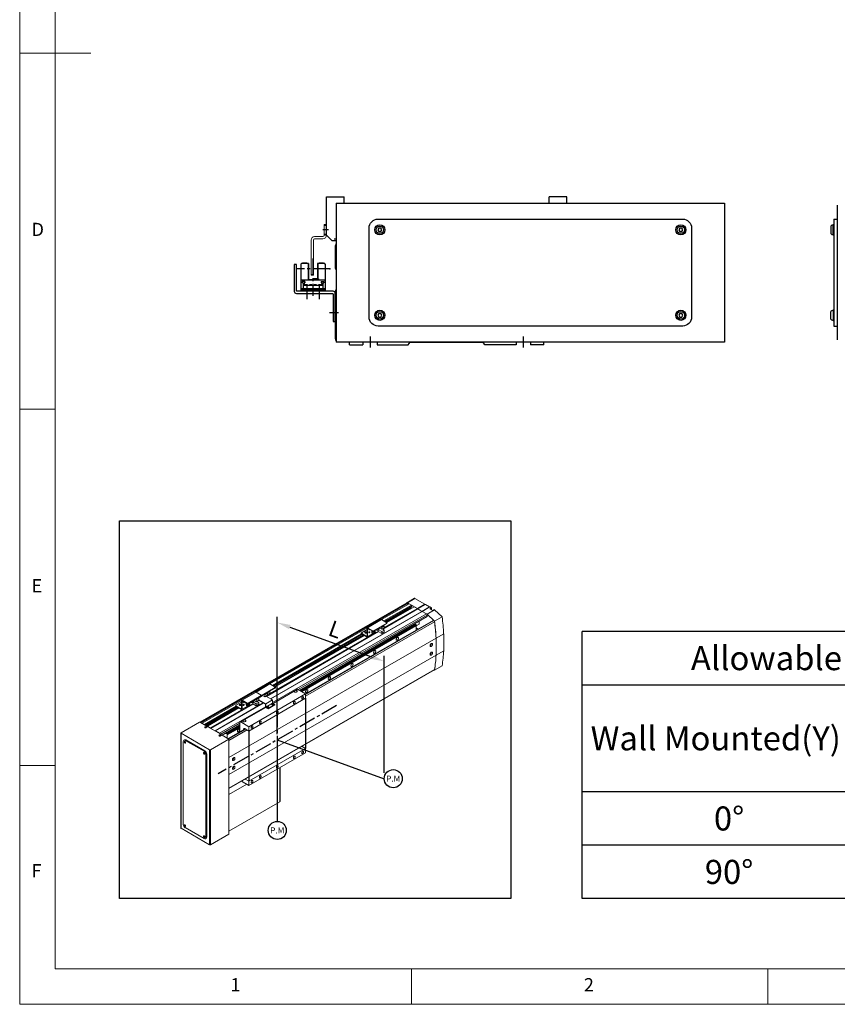
# Model space of a CAD drawing. Units: millimetres. Extents: x 10 to 4970, y 10 to 1118.
# Drawn here: x 1690 to 2149, y 10 to 563 of the extents above; entities that cross this region are included whole.
import ezdxf
from ezdxf.enums import TextEntityAlignment as Align

# ---------------------------------------------------------------- set-up
doc = ezdxf.new("R2010")
doc.units = ezdxf.units.MM
doc.header["$LTSCALE"] = 0.5
doc.header["$PDSIZE"] = -1
doc.linetypes.add('CENTER2', pattern=[28.575, 19.05, -3.175, 3.175, -3.175])
for name, color, linetype in [('1', 3, 'CENTER2'), ('4', 1, 'Continuous'), ('DIMENSION', 4, 'Continuous'), ('표제란', 4, 'Continuous')]:
    doc.layers.add(name, color=color, linetype=linetype)
doc.styles.get("Standard").update_dxf_attribs({"font": 'romans.shx', "bigfont": 'whgtxt.shx'})
doc.dimstyles.new('A3', dxfattribs={"dimscale": 3, "dimtxt": 3, "dimasz": 2.5, "dimexe": 1, "dimexo": 1, "dimgap": 1, "dimtad": 1, "dimdec": 4, "dimdsep": 46, "dimtxsty": 'Standard', "dimcen": 0, "dimclrd": 4, "dimclre": 4, "dimclrt": 254, "dimazin": 2, "dimtfac": 1, "dimtdec": 4, "dimtmove": 0, "dimatfit": 3, "dimfxl": 1, "dimtolj": 1, "dimarcsym": 0})

# ---------------------------------------------------------------- blocks, each defined once
blk = doc.blocks.new('SHEET')
for p, q in [((611.02, 222.54), (331.02, 222.54)), ((331.02, 202.54), (331.02, 222.54)), ((611.02, 202.54), (611.02, 222.54)), ((331.02, 202.54), (611.02, 202.54)), ((331.02, 122.54), (331.02, 202.54)), ((431.02, 122.54), (431.02, 202.54)), ((521.02, 202.54), (521.02, 122.54)), ((611.02, 202.54), (611.02, 122.54)), ((611.02, 182.54), (431.02, 182.54)), ((611.02, 162.54), (331.02, 162.54)), ((431.02, 142.54), (331.02, 142.54)), ((431.02, 142.54), (476.02, 142.54)), ((611.02, 142.54), (476.02, 142.54)), ((611.02, 122.54), (331.02, 122.54))]:
    blk.add_line(p, q)
blk = doc.blocks.new('표제란2')
at = {"linetype": 'Continuous', "lineweight": 0}
for p, q in [((10, 297), (10, 20)), ((10, 20), (410, 20))]:
    blk.add_line(p, q, dxfattribs=at)
at = {"layer": '표제란', "linetype": 'Continuous', "lineweight": 0}
for p, q in [((15, 292), (15, 25)), ((10, 153.5), (20, 153.5)), ((10, 103.5), (15, 103.5)), ((15, 53.5), (10, 53.5)), ((15, 25), (275, 25)), ((65, 20), (65, 25)), ((115, 25), (115, 20))]:
    blk.add_line(p, q, dxfattribs=at)
at = {"layer": '표제란', "linetype": 'Continuous', "lineweight": 0, "char_height": 1.85, "attachment_point": 1}
for s, insert in [('D', (11.67, 129.67)), ('E', (11.67, 79.67)), ('F', (11.67, 39.67)), ('1', (39.58, 23.67)), ('2', (89.17, 23.67))]:
    blk.add_mtext(s, dxfattribs=dict(at, insert=insert))
blk = doc.blocks.new('vxvwew12qwe')
blk.add_line((-973.53, 386.21), (-972.33, 386.21))
blk.add_lwpolyline([(-995.33, 418.21), (-995.33, 403.21, 0.414214), (-994.13, 402.01), (-974.03, 402.01, -0.414214), (-973.53, 401.51), (-973.53, 386.21), (-972.33, 386.21), (-972.33, 402.01, 0.414214), (-973.53, 403.21), (-993.63, 403.21, -0.414214), (-994.13, 403.71), (-994.13, 418.21), (-995.33, 418.21)], format="xyb")
at = {"layer": '1'}
for p, q in [((-988.33, 406.59), (-988.33, 398.72)), ((-981.33, 406.59), (-981.33, 398.72)), ((-975.62, 391.21), (-970.52, 391.21))]:
    blk.add_line(p, q, dxfattribs=at)
blk = doc.blocks.new('A$C12AD6EBF')
for p, q in [((2.7, 17.81), (2.7, 2.61)), ((3, 18.11), (7, 18.11)), ((3.65, 18.41), (3.65, 18.11)), ((3.65, 18.41), (6.05, 18.41)), ((6.05, 18.41), (6.05, 18.11)), ((6.7, 18.11), (6.7, 9.61)), ((7, 18.11), (7, 9.61)), ((12, 18.11), (16, 18.11)), ((12, 18.11), (12, 8.81)), ((12.3, 18.11), (12.3, 8.81)), ((12.95, 18.41), (12.95, 18.11)), ((12.95, 18.41), (15.35, 18.41)), ((15.35, 18.41), (15.35, 18.11)), ((16.3, 17.81), (16.3, 2.61)), ((3, 8.81), (16, 8.81)), ((3.39, 8.11), (3.39, 7.41)), ((4.99, 8.11), (3.39, 8.11)), ((3.95, 7.41), (3.39, 7.41)), ((3.95, 7.41), (3.95, 3.91)), ((3.95, 5.86), (15.05, 5.86)), ((4.45, 6.16), (6.39, 6.16)), ((4.45, 6.16), (4.45, 5.86)), ((4.6, 7.41), (4.6, 6.16)), ((4.99, 7.41), (4.6, 7.41)), ((4.99, 8.11), (4.99, 7.41)), ((6.39, 6.16), (6.39, 5.86)), ((6.5, 9.61), (9.5, 9.61)), ((6.5, 9.61), (6.5, 8.81)), ((7.53, 6.16), (8.93, 6.16)), ((7.53, 6.16), (7.53, 5.86)), ((8.93, 6.16), (8.93, 5.86)), ((9.5, 9.81), (9.5, 8.81)), ((9.5, 9.11), (12, 9.11)), ((10.07, 6.16), (11.47, 6.16)), ((10.07, 6.16), (10.07, 5.86)), ((11.47, 6.16), (11.47, 5.86)), ((12.61, 6.16), (14.01, 6.16)), ((12.61, 6.16), (12.61, 5.86)), ((14.01, 8.11), (14.01, 7.41)), ((14.01, 8.11), (15.61, 8.11)), ((14.01, 7.41), (14.4, 7.41)), ((14.01, 6.16), (14.01, 5.86)), ((14.4, 7.41), (14.4, 5.86)), ((15.05, 7.41), (15.05, 3.91)), ((15.05, 7.41), (15.61, 7.41)), ((15.61, 8.11), (15.61, 7.41)), ((2.7, 3.91), (16.3, 3.91)), ((2.7, 3.21), (16.3, 3.21)), ((2.7, 2.61), (16.3, 2.61))]:
    blk.add_line(p, q)
for centre, start, end in [((3, 17.81), 90, 180), ((16, 17.81), 0, 90), ((3, 8.51), 90, 180), ((16, 8.51), 0, 90)]:
    blk.add_arc(centre, 0.3, start, end)
blk.add_point((3, 18.11))
at = {"layer": '1'}
for p, q in [((9.5, 21), (9.5, 0)), ((0, 15.21), (19, 15.21))]:
    blk.add_line(p, q, dxfattribs=at)
blk.add_point((0, 15.21), dxfattribs=at)
blk = doc.blocks.new('A$C5738454A')
at = {"color": 7, "linetype": 'Continuous', "lineweight": 15}
for p, q in [((830.8, 535.1), (443.6, 311.7)), ((831.8, 535), (444.6, 311.6)), ((832.8, 534.4), (445.7, 310.9)), ((844.9, 543.3), (830.8, 535.1)), ((845.9, 543.2), (831.8, 535)), ((831.8, 535), (850.5, 524.2)), ((831.8, 535), (832.8, 534.4)), ((832.8, 534.4), (832.8, 532)), ((845.9, 543.2), (864.6, 532.4)), ((859, 518.9), (575.7, 355.4)), ((859.7, 518.9), (576, 355.1)), ((835, 533.2), (783.3, 503.4)), ((851.2, 523.4), (785.8, 485.7)), ((839.4, 530.7), (787.8, 500.9)), ((850.5, 524.2), (788.6, 488.5)), ((840.1, 529.4), (789.2, 500)), ((840.1, 527.8), (790.6, 499.2)), ((838.8, 525.2), (792.2, 498.3)), ((844.7, 527.6), (793.1, 497.8)), ((835, 533.2), (839.4, 530.7)), ((838.8, 527.1), (838.8, 525.2)), ((838.8, 525.2), (839.7, 524.7)), ((839.4, 530.7), (840.1, 529.4)), ((840.1, 529.4), (840.1, 527.8)), ((844.7, 527.6), (850.5, 524.2)), ((864.6, 532.4), (850.5, 524.2)), ((850.5, 524.2), (851.2, 523.4)), ((850.5, 524.2), (851.2, 523.4)), ((865.4, 531.6), (851.2, 523.4)), ((851.2, 523.4), (859, 518.9)), ((851.2, 523.4), (859, 518.9)), ((873.1, 527.1), (859, 518.9)), ((859, 518.9), (859.7, 518.9)), ((859, 518.9), (859.7, 518.9)), ((873.8, 527.1), (859.7, 518.9)), ((859.7, 518.9), (868.5, 513.8)), ((859.7, 518.9), (867.5, 514.4)), ((864.6, 532.4), (865.4, 531.6)), ((865.4, 531.6), (873.1, 527.1)), ((882.7, 522), (868.5, 513.8)), ((873.1, 527.1), (873.8, 527.1)), ((876.7, 525.5), (873.6, 523.7)), ((879.2, 520.4), (873.6, 523.7)), ((873.8, 527.1), (876.7, 525.5)), ((876.7, 523), (876.7, 525.5)), ((882.3, 522.2), (879.2, 520.4)), ((882.3, 522.2), (882.7, 522)), ((882.7, 522), (896.7, 508.7)), ((868.9, 509.1), (629.7, 371.1)), ((880.1, 502), (641.4, 364.3)), ((782.7, 503.5), (756.6, 488.4)), ((783.3, 503.4), (757.2, 488.3)), ((793.2, 497.7), (783.3, 503.4)), ((853.7, 500.3), (853.7, 495)), ((868.5, 513.8), (882.5, 500.5)), ((868.9, 512), (868.9, 509.1)), ((880.6, 502), (881.3, 501.6)), ((896.7, 508.7), (882.5, 500.5)), ((777.9, 481.1), (567.9, 359.8)), ((756.3, 487.8), (574.7, 383)), ((631.1, 370.3), (846.3, 494.5)), ((847.2, 494.7), (631.4, 370.1)), ((848.1, 494.2), (632.3, 369.6)), ((848.4, 493.7), (632.9, 369.3)), ((633.2, 369.1), (848.4, 493.3)), ((848.4, 491.8), (634.5, 368.4)), ((641.3, 364.4), (848.4, 483.9)), ((756.3, 484.7), (745.9, 478.7)), ((754.1, 479.8), (752.4, 478.8)), ((756.1, 479.3), (754.1, 478.2)), ((756.3, 487.8), (756.3, 472.2)), ((767.1, 482.6), (757.2, 488.3)), ((757.2, 471.3), (757.2, 486.9)), ((757.5, 487.1), (767.1, 481.6)), ((765.2, 479.4), (765.2, 482.7)), ((765.3, 479.3), (765.2, 479.4)), ((765.3, 482.2), (765.7, 482.4)), ((765.3, 482.2), (765.5, 482.1)), ((765.3, 481), (765.3, 482.2)), ((765.3, 480.1), (767.6, 481.4)), ((765.5, 480.8), (765.3, 481)), ((765.3, 480.1), (765.5, 480)), ((765.3, 478.1), (765.3, 480.1)), ((765.5, 482.1), (765.9, 482.3)), ((765.5, 482.1), (765.5, 480.8)), ((767, 481.7), (765.5, 480.8)), ((768.1, 481.5), (765.5, 480)), ((765.5, 478), (769.9, 480.5)), ((765.5, 480), (765.5, 478)), ((765.7, 482.4), (765.7, 482.4)), ((765.7, 480.9), (765.7, 480.3)), ((767.1, 482.6), (767.1, 481.6)), ((793.2, 496.9), (768.5, 482.6)), ((793.2, 495.9), (768.5, 481.6)), ((768.5, 481.6), (768.5, 482.6)), ((771.8, 478.4), (769.1, 480)), ((769.9, 480.5), (769.9, 482.5)), ((771.8, 483.5), (771.8, 478.4)), ((777.1, 481.5), (771.8, 478.4)), ((774.7, 483.1), (774.7, 485.2)), ((777, 484.4), (774.7, 483.1)), ((774.7, 483.2), (774.8, 483.2)), ((774.8, 485.2), (774.8, 483.2)), ((774.8, 483.2), (776.9, 484.4)), ((776.9, 484.4), (776.9, 486.5)), ((777, 484.4), (776.9, 484.4)), ((777, 486.5), (777, 484.4)), ((777.1, 481.5), (777.1, 486.6)), ((783.7, 477.7), (777.1, 481.5)), ((777.4, 484.9), (780.9, 486.9)), ((777.4, 484.9), (777.4, 486.7)), ((783.7, 481.2), (777.4, 484.9)), ((779.3, 487.8), (783.7, 485.3)), ((782.3, 489.6), (783.7, 488.8)), ((783.7, 488.8), (788.6, 491.6)), ((783.7, 485.3), (783.7, 488.8)), ((788.6, 488.1), (783.7, 485.3)), ((783.7, 481.2), (788.6, 484)), ((783.7, 477.7), (783.7, 481.2)), ((788.6, 480.5), (783.7, 477.7)), ((785.1, 486.1), (788.6, 484)), ((788.6, 491.6), (787.2, 492.4)), ((788.6, 491.6), (788.6, 488.1)), ((788.6, 484), (788.6, 480.5)), ((793.2, 496.9), (793.2, 495.9)), ((793.5, 496.3), (793.5, 497.3)), ((846.3, 494.5), (844.4, 494.4)), ((848.1, 494.2), (847.2, 494.7)), ((848.4, 493.7), (848.1, 494.2)), ((853.7, 495), (848.3, 491.9)), ((848.4, 493.3), (848.4, 493.7)), ((848.4, 483.9), (848.4, 491.8)), ((848.4, 487.9), (852, 485.8)), ((498, 245.2), (885.5, 468.9)), ((771.5, 478.6), (570.1, 362.4)), ((746, 476.8), (579.2, 380.4)), ((747.4, 476), (580.6, 379.6)), ((748.9, 475.1), (582, 378.8)), ((750.5, 474.2), (583.6, 377.9)), ((751.3, 473.7), (584.5, 377.4)), ((745.6, 478.3), (745.6, 477.3)), ((745.9, 476.9), (745.9, 477.9)), ((756, 472), (745.9, 477.9)), ((745.9, 476.9), (756.3, 470.8)), ((755.9, 478.6), (756.3, 478.9)), ((756.9, 470.8), (771, 478.9)), ((765.5, 478), (765.3, 478.1)), ((899.7, 477.1), (885.5, 468.9)), ((885.5, 468.9), (885.5, 437.1)), ((885.5, 468.9), (885.5, 437.1)), ((899.7, 477.1), (899.7, 445.2)), ((876.8, 458.6), (876.8, 458.8)), ((876.8, 442.3), (876.8, 442.5)), ((899.7, 445.2), (885.5, 437.1)), ((498, 213.4), (885.5, 437.1)), ((498, 187.4), (882.3, 409.2)), ((882.5, 408.9), (881.9, 409)), ((896.7, 417), (882.5, 408.9)), ((574.1, 383.1), (548, 367.9)), ((574.7, 383), (548.6, 367.9)), ((584.6, 376.5), (559.9, 362.2)), ((584.6, 375.5), (559.9, 361.2)), ((584.6, 377.3), (574.7, 383)), ((574.7, 366), (574.7, 369.8)), ((580.4, 346.7), (619.7, 369.3)), ((584.6, 376.5), (584.6, 375.5)), ((584.9, 375.9), (584.9, 376.9)), ((622.8, 371.2), (626.2, 373.1)), ((626.2, 373.1), (641.4, 364.3)), ((521.6, 352.3), (447.8, 309.7)), ((521.6, 352.3), (521.6, 336.7)), ((548, 367.9), (521.8, 352.8)), ((548.6, 367.9), (522.4, 352.8)), ((532.3, 347.1), (522.4, 352.8)), ((522.4, 335.8), (522.4, 351.4)), ((522.8, 351.6), (532.3, 346.1)), ((558.5, 361.4), (533.7, 347.1)), ((558.5, 360.4), (533.7, 346.1)), ((535.3, 303.1), (641.4, 364.3)), ((535.3, 294.9), (641.4, 356.2)), ((542.1, 348.9), (542.1, 350.9)), ((542.2, 351), (542.2, 348.9)), ((542.4, 345.9), (542.4, 351.1)), ((542.6, 349.3), (546.1, 351.4)), ((542.6, 349.3), (542.6, 351.2)), ((544.5, 352.3), (549, 349.7)), ((547.5, 354.1), (549, 353.3)), ((558.5, 362.2), (548.6, 367.9)), ((549, 353.3), (553.9, 356.1)), ((549, 349.7), (549, 353.3)), ((553.9, 352.6), (549, 349.7)), ((550.3, 350.5), (553.9, 348.5)), ((554.3, 352), (551, 350.1)), ((553.9, 356.1), (552.5, 356.9)), ((561.7, 361.2), (553.4, 356.4)), ((553.6, 352.4), (566, 345.3)), ((553.9, 356.1), (553.9, 352.6)), ((566.8, 345.8), (553.9, 353.2)), ((556.1, 359), (556.1, 357.9)), ((558.5, 361.4), (558.5, 360.4)), ((558.8, 360.8), (558.8, 361.8)), ((558.8, 359.5), (558.8, 361.1)), ((559.9, 361.2), (559.9, 362.2)), ((560.7, 361.7), (565.2, 359.1)), ((563.8, 363.4), (565.2, 362.6)), ((565.2, 362.6), (570.1, 365.5)), ((565.2, 359.1), (565.2, 362.6)), ((570.1, 361.9), (565.2, 359.1)), ((579.5, 353.1), (566.8, 345.8)), ((568.9, 361.2), (567.2, 360.3)), ((579.5, 353.1), (567.2, 360.3)), ((570.1, 365.5), (568.7, 366.3)), ((568.9, 366.2), (568.9, 366.4)), ((568.9, 361.2), (568.9, 361.2)), ((569.7, 365.7), (571.4, 366.7)), ((570.1, 362.9), (574.5, 365.5)), ((570.1, 365.5), (570.1, 361.9)), ((571.4, 366.7), (571.4, 367.8)), ((579.5, 347.1), (579.5, 353.1)), ((641.4, 364.3), (641.4, 356.2)), ((511.3, 341.2), (452.2, 307.2)), ((512.7, 340.4), (452.9, 305.9)), ((514.1, 339.6), (454.4, 305.1)), ((515.7, 338.7), (455.8, 304.1)), ((516.6, 338.2), (457.5, 304.1)), ((536.7, 343.1), (463.4, 300.7)), ((543.1, 345.5), (464.1, 299.9)), ((562.1, 347.5), (471.9, 295.4)), ((562.4, 347.3), (472.6, 295.4)), ((510.8, 342.7), (510.8, 341.8)), ((521.6, 349.2), (511.1, 343.1)), ((511.1, 341.4), (511.1, 342.3)), ((521.2, 336.5), (511.1, 342.3)), ((511.1, 341.4), (521.6, 335.3)), ((519.3, 344.3), (517.6, 343.3)), ((521.3, 343.8), (519.4, 342.7)), ((521.2, 343), (521.6, 343.3)), ((522.2, 335.3), (536.2, 343.4)), ((526.7, 315.7), (566.8, 338.8)), ((530.4, 343.8), (530.4, 347.2)), ((530.6, 343.7), (530.4, 343.8)), ((530.6, 346.7), (530.9, 346.9)), ((530.6, 346.7), (530.8, 346.5)), ((530.6, 345.4), (530.6, 346.7)), ((530.6, 344.6), (532.9, 345.9)), ((530.8, 345.3), (530.6, 345.4)), ((530.6, 344.6), (530.8, 344.5)), ((530.6, 342.5), (530.6, 344.6)), ((530.8, 342.4), (530.6, 342.5)), ((530.8, 346.5), (531.2, 346.8)), ((530.8, 346.5), (530.8, 345.3)), ((532.2, 346.1), (530.8, 345.3)), ((533.4, 346), (530.8, 344.5)), ((530.8, 342.4), (535.2, 345)), ((530.8, 344.5), (530.8, 342.4)), ((530.9, 346.9), (530.9, 346.8)), ((530.9, 345.4), (530.9, 344.8)), ((532.3, 347.1), (532.3, 346.1)), ((533.7, 346.1), (533.7, 347.1)), ((537, 342.9), (534.3, 344.5)), ((535.2, 345), (535.2, 346.9)), ((537, 348), (537, 342.9)), ((542.4, 345.9), (537, 342.9)), ((539.9, 347.6), (539.9, 349.7)), ((542.2, 348.9), (539.9, 347.6)), ((539.9, 347.7), (540, 347.7)), ((540, 349.7), (540, 347.7)), ((540, 347.7), (542.1, 348.9)), ((542.2, 348.9), (542.1, 348.9)), ((549, 342.1), (542.4, 345.9)), ((549, 345.7), (542.6, 349.3)), ((549, 345.7), (553.9, 348.5)), ((549, 342.1), (549, 345.7)), ((553.9, 345), (549, 342.1)), ((553.9, 348.5), (553.9, 345)), ((566, 345.3), (566, 339.3)), ((566, 339.3), (571.1, 336.4)), ((579.5, 347.1), (566.8, 339.8)), ((566.8, 339.8), (566.8, 345.8)), ((571.1, 337.4), (566.8, 339.8)), ((583.8, 344.7), (571.1, 337.4)), ((583.8, 343.7), (571.1, 336.4)), ((571.1, 336.4), (571.1, 337.4)), ((572.2, 339.5), (572.4, 339.3)), ((583.8, 344.7), (579.5, 347.1)), ((580.7, 344.4), (580.9, 344.2)), ((583.8, 343.7), (583.8, 344.7)), ((520.1, 311.9), (523.5, 313.8)), ((408.4, 291.8), (442.9, 311.8)), ((442.9, 311.8), (455.8, 304.3)), ((445.7, 310.9), (444.6, 311.6)), ((445.7, 310.1), (445.7, 310.9)), ((447.8, 309.7), (447.8, 308.9)), ((452.2, 307.2), (447.8, 309.7)), ((452.9, 305.9), (452.2, 307.2)), ((453, 301.7), (452.7, 301.5)), ((455.8, 304.3), (453, 302.7)), ((455.8, 303.3), (453, 301.7)), ((453, 302.7), (453, 301.7)), ((455.2, 301.3), (455.4, 301.3)), ((455.4, 301.3), (458.2, 302.9)), ((457.1, 302.3), (455.6, 303.2)), ((455.8, 304.3), (455.8, 303.3)), ((456.8, 303.3), (456.1, 302.9)), ((457.5, 304.1), (456.8, 303.7)), ((456.8, 303.7), (456.8, 302.5)), ((463.4, 300.7), (457.5, 304.1)), ((458.2, 302.9), (482.7, 288.8)), ((464.1, 299.9), (463.4, 300.7)), ((471.9, 295.4), (464.1, 299.9)), ((472.6, 295.4), (471.9, 295.4)), ((480.3, 290.9), (472.6, 295.4)), ((518, 306.6), (483.9, 286.9)), ((492.7, 290.4), (515.9, 303.8)), ((516.9, 304), (493.7, 290.6)), ((517.7, 303.5), (494.5, 290.1)), ((518, 302.9), (494.8, 289.5)), ((494.8, 289.2), (518, 302.6)), ((518, 301.1), (494.8, 287.7)), ((528.3, 299), (496.7, 280.7)), ((513.9, 303.7), (513.9, 304.2)), ((515.9, 303.8), (514.1, 303.7)), ((516.6, 305.8), (518, 304.9)), ((516.9, 304), (517.7, 303.5)), ((518, 306.2), (517.7, 306.4)), ((520.1, 311.9), (518, 310.7)), ((518, 310.7), (518, 293)), ((535.3, 303.1), (520.1, 311.9)), ((525.4, 297.3), (525.4, 298.2)), ((527.6, 299.4), (535.3, 294.9)), ((535.3, 294.9), (535.3, 303.1)), ((408, 291.3), (408, 113.3)), ((408.4, 290.9), (461.8, 260)), ((408.4, 112.9), (408.4, 290.9)), ((414.9, 278.5), (413.5, 277.7)), ((416, 277.5), (417.4, 278.3)), ((416, 277.5), (451.3, 257.1)), ((417.4, 278.3), (452.8, 257.9)), ((463.5, 260), (498, 279.9)), ((479.8, 286.2), (479.6, 286)), ((482.7, 288.8), (479.8, 287.1)), ((482.7, 287.8), (479.8, 286.2)), ((479.8, 287.1), (479.8, 286.2)), ((482.1, 285.8), (482.2, 285.7)), ((482.2, 285.8), (485.1, 287.4)), ((484, 286.8), (482.5, 287.7)), ((482.7, 288.8), (482.7, 287.8)), ((485.1, 287.4), (498, 279.9)), ((486.3, 287.5), (486, 287.3)), ((486, 287.3), (486, 286.9)), ((486.3, 288.2), (486.3, 287.5)), ((492.7, 290.4), (490.9, 290.3)), ((494.5, 290.1), (493.7, 290.6)), ((494.8, 289.5), (494.5, 290.1)), ((494.8, 289.2), (494.8, 289.5)), ((494.8, 281.8), (494.8, 287.7)), ((496.5, 280.8), (518, 293.2)), ((498, 279.9), (498, 101.9)), ((412.5, 120.3), (412.5, 275.4)), ((461.8, 260), (461.8, 82)), ((463.5, 82), (463.5, 260)), ((535.3, 201), (641.4, 262.3)), ((634.6, 266.2), (641.4, 262.3)), ((641.4, 262.3), (641.4, 254.1)), ((451.3, 257.1), (452.8, 257.9)), ((454.9, 250.9), (456.3, 251.7)), ((454.9, 250.9), (454.9, 95.8)), ((456.3, 251.7), (456.3, 96.6)), ((498, 245.2), (498, 213.4)), ((507, 245.1), (507, 245.3)), ((535.3, 192.9), (641.4, 254.1)), ((507, 228.8), (507, 229)), ((593.1, 226.2), (593.1, 162.5)), ((593.1, 226.2), (593.1, 163.3)), ((594, 226.7), (594, 163.8)), ((535.3, 201), (528.5, 205)), ((498, 176.2), (531.1, 195.3)), ((521.4, 200.9), (535.3, 192.9)), ((535.3, 192.9), (535.3, 201)), ((498, 107.6), (593.1, 162.5)), ((593.1, 163.3), (594, 163.8)), ((593.1, 163.3), (593.3, 163.4)), ((594, 163.8), (593.3, 163.4)), ((461.8, 82), (408.4, 112.9)), ((451.3, 93.7), (416, 114.2)), ((453.8, 93.5), (455.3, 94.3)), ((454.9, 95.8), (456.3, 96.6)), ((463.5, 82), (498, 101.9))]:
    blk.add_line(p, q, dxfattribs=at)
at = {"color": 8, "linetype": 'Continuous', "lineweight": 15}
for p, q in [((876.7, 523), (875.7, 522.4)), ((867.5, 514.4), (579.5, 348.2)), ((868.9, 512), (627.3, 372.5)), ((641.4, 363.9), (880.6, 502)), ((641.4, 363.1), (881.3, 501.6)), ((641.4, 360.1), (882.7, 499.4)), ((844.4, 494.4), (630.3, 370.8)), ((757.5, 487.1), (757.2, 486.9)), ((770.6, 479.1), (757.2, 471.3)), ((756.3, 472.2), (756, 472)), ((498, 187.8), (882.7, 409.9)), ((522.8, 351.6), (522.4, 351.4)), ((574.7, 366), (570.1, 363.3)), ((566, 340.4), (480.3, 290.9)), ((521.6, 336.7), (521.2, 336.5)), ((535.8, 343.6), (522.4, 335.8)), ((518, 309.4), (482.5, 288.9)), ((514.1, 303.7), (490.9, 290.3)), ((497, 280.5), (528.6, 298.8)), ((497.7, 280.1), (529.3, 298.4)), ((498, 277.3), (531.9, 296.9)), ((525.4, 298.2), (527.6, 299.4))]:
    blk.add_line(p, q, dxfattribs=at)
at = {"color": 7, "linetype": 'Continuous', "lineweight": 15, "flags": 128}
for points in [[(876.8, 521.8), (876.8, 521.9), (876.7, 523)], [(756.3, 480.1), (755.9, 480.4), (755.2, 480.7), (754.3, 480.8), (753.5, 480.7), (752.7, 480.4), (752.3, 480), (752.1, 479.5), (752.3, 479), (752.7, 478.6), (753.5, 478.3), (754.3, 478.2), (755.2, 478.3), (755.9, 478.6), (755.9, 478.6)], [(756.3, 479.1), (755.9, 479.4), (755.2, 479.7), (754.3, 479.8), (753.5, 479.7), (752.7, 479.4), (752.3, 479), (752.3, 479)], [(761.1, 485.1), (761, 484.9), (760.7, 484.5), (760.4, 484.2), (760, 484.1), (759.7, 484.2), (759.5, 484.4), (759.5, 484.7), (759.5, 485.2), (759.7, 485.6), (759.8, 485.8)], [(760.4, 480.6), (760.7, 480.7), (761, 480.6), (761.2, 480.4), (761.2, 480), (761.2, 479.6), (761, 479.2), (760.7, 478.8), (760.4, 478.5), (760, 478.4), (759.7, 478.4), (759.5, 478.7), (759.5, 479), (759.5, 479.4), (759.7, 479.9), (760, 480.3), (760.4, 480.6)], [(813, 465), (812.3, 464.8), (811.7, 464.8), (811.2, 465.2), (810.9, 465.9), (810.9, 466.7), (811.2, 467.6), (811.7, 468.6), (812.3, 469.4), (813, 469.9), (813.8, 470.2), (814.4, 470.1), (814.9, 469.8), (815.1, 469.1), (815.1, 468.3), (814.9, 467.3), (814.4, 466.4), (813.8, 465.6), (813, 465)], [(770.6, 440.5), (769.9, 440.3), (769.2, 440.3), (768.8, 440.7), (768.5, 441.4), (768.5, 442.2), (768.8, 443.2), (769.2, 444.1), (769.9, 444.9), (770.6, 445.4), (771.3, 445.7), (772, 445.7), (772.4, 445.3), (772.7, 444.6), (772.7, 443.8), (772.4, 442.8), (772, 441.9), (771.3, 441.1), (770.6, 440.5)], [(879, 457.4), (878.9, 458.2), (878.5, 458.7), (877.9, 459), (877.2, 459), (876.5, 458.6), (875.7, 458), (875.1, 457.1), (874.6, 456.1), (874.4, 455.2), (874.4, 454.3), (874.6, 453.6), (875.1, 453.2), (875.7, 453.1), (876.5, 453.3), (877.2, 453.8), (877.9, 454.5), (878.5, 455.5), (878.9, 456.4), (879, 457.4)], [(874.4, 454.7), (874.4, 454.3), (874.6, 453.6), (875.1, 453.2), (875.7, 453.1), (876.5, 453.3), (877.2, 453.8), (877.9, 454.6), (878.5, 455.5), (878.8, 456.5), (879, 457.4)], [(879, 441.1), (878.9, 441.9), (878.5, 442.4), (877.9, 442.7), (877.2, 442.6), (876.5, 442.3), (875.7, 441.6), (875.1, 440.8), (874.6, 439.8), (874.4, 438.8), (874.4, 438), (874.6, 437.3), (875.1, 436.8), (875.7, 436.7), (876.5, 436.9), (877.2, 437.5), (877.9, 438.2), (878.5, 439.1), (878.9, 440.1), (879, 441.1)], [(879, 457.4), (878.8, 458.2), (878.5, 458.7), (877.9, 459), (877.2, 459), (876.7, 458.7)], [(879, 441.1), (878.8, 441.8), (878.5, 442.4), (877.9, 442.7), (877.2, 442.6), (876.7, 442.4)], [(874.4, 438.4), (874.4, 438), (874.6, 437.3), (875.1, 436.9), (875.7, 436.8), (876.5, 437), (877.2, 437.5), (877.9, 438.2), (878.5, 439.1), (878.8, 440.1), (879, 441.1)], [(728.2, 416), (727.5, 415.8), (726.8, 415.8), (726.3, 416.2), (726.1, 416.9), (726.1, 417.7), (726.3, 418.7), (726.8, 419.6), (727.5, 420.4), (728.2, 420.9), (728.9, 421.2), (729.5, 421.2), (730, 420.8), (730.3, 420.1), (730.3, 419.3), (730, 418.3), (729.5, 417.4), (728.9, 416.6), (728.2, 416)], [(685.8, 391.6), (685, 391.3), (684.4, 391.3), (683.9, 391.7), (683.7, 392.4), (683.7, 393.2), (683.9, 394.2), (684.4, 395.1), (685, 395.9), (685.8, 396.5), (686.5, 396.7), (687.1, 396.7), (687.6, 396.3), (687.8, 395.6), (687.8, 394.8), (687.6, 393.8), (687.1, 392.9), (686.5, 392.1), (685.8, 391.6)], [(619.7, 369.3), (619.9, 368.7), (620.5, 368.2), (621.4, 367.9), (622.4, 367.7), (623.4, 367.8), (624.4, 368), (625.1, 368.4), (625.6, 369), (625.7, 369.6), (625.4, 370.2), (624.8, 370.7), (623.9, 371), (622.8, 371.2)], [(643.3, 367.1), (642.6, 366.8), (642, 366.9), (641.5, 367.2), (641.2, 367.9), (641.2, 368.7), (641.5, 369.7), (642, 370.6), (642.6, 371.4), (643.3, 372), (644, 372.2), (644.7, 372.2), (645.2, 371.8), (645.4, 371.1), (645.4, 370.3), (645.2, 369.4), (644.7, 368.4), (644, 367.6), (643.3, 367.1)], [(526.3, 349.6), (526.2, 349.4), (525.9, 349), (525.6, 348.7), (525.3, 348.6), (525, 348.6), (524.8, 348.9), (524.7, 349.2), (524.8, 349.6), (525, 350.1), (525.1, 350.3)], [(622, 349), (621.8, 349.7), (621.5, 350.2), (620.9, 350.3), (620.2, 350), (619.5, 349.5), (619, 348.7), (618.6, 347.8), (618.4, 347), (618.6, 346.3), (619, 345.8), (619.5, 345.7), (620.2, 346), (620.9, 346.5), (621.5, 347.3), (621.8, 348.2), (622, 349)], [(637.5, 358), (637.4, 358.7), (637, 359.2), (636.4, 359.3), (635.8, 359), (635.1, 358.5), (634.5, 357.7), (634.1, 356.8), (634, 356), (634.1, 355.3), (634.5, 354.8), (635.1, 354.7), (635.8, 354.9), (636.4, 355.5), (637, 356.3), (637.4, 357.1), (637.5, 358)], [(521.6, 344.6), (521.2, 344.9), (520.4, 345.2), (519.6, 345.3), (518.7, 345.2), (518, 344.9), (517.5, 344.5), (517.3, 344), (517.5, 343.5), (518, 343), (518.7, 342.8), (519.6, 342.7), (520.4, 342.8), (521.2, 343), (521.2, 343)], [(521.6, 343.6), (521.2, 343.9), (520.4, 344.2), (519.6, 344.3), (518.7, 344.2), (518, 343.9), (517.5, 343.5), (517.5, 343.5)], [(525.6, 345), (525.9, 345.1), (526.2, 345.1), (526.4, 344.9), (526.5, 344.5), (526.4, 344.1), (526.2, 343.6), (525.9, 343.3), (525.6, 343), (525.3, 342.9), (525, 342.9), (524.8, 343.1), (524.7, 343.5), (524.8, 343.9), (525, 344.4), (525.3, 344.8), (525.6, 345)], [(572.2, 340.5), (572.5, 340.2), (572.7, 339.8), (572.5, 339.4), (572.2, 339.1), (571.7, 338.9), (571.1, 338.9), (570.4, 338.9), (569.9, 339.1), (569.6, 339.4), (569.5, 339.8), (569.6, 340.2), (569.9, 340.5), (570.4, 340.7), (571.1, 340.7), (571.7, 340.7), (572.2, 340.5)], [(580.7, 345.4), (581, 345.1), (581.1, 344.7), (581, 344.3), (580.7, 344), (580.2, 343.8), (579.5, 343.8), (578.9, 343.8), (578.4, 344), (578.1, 344.3), (577.9, 344.7), (578.1, 345.1), (578.4, 345.4), (578.9, 345.6), (579.5, 345.6), (580.2, 345.6), (580.7, 345.4)], [(590.1, 330.7), (590, 331.4), (589.6, 331.8), (589.1, 331.9), (588.4, 331.7), (587.7, 331.1), (587.1, 330.4), (586.7, 329.5), (586.6, 328.6), (586.7, 327.9), (587.1, 327.5), (587.7, 327.4), (588.4, 327.6), (589.1, 328.1), (589.6, 328.9), (590, 329.8), (590.1, 330.7)], [(523.5, 313.8), (523.8, 313.2), (524.3, 312.7), (525.2, 312.4), (526.2, 312.2), (527.3, 312.2), (528.2, 312.5), (529, 312.9), (529.4, 313.5), (529.5, 314.1), (529.2, 314.7), (528.6, 315.2), (527.7, 315.5), (526.7, 315.7)], [(558.3, 312.3), (558.2, 313), (557.8, 313.4), (557.2, 313.5), (556.6, 313.3), (555.9, 312.8), (555.3, 312), (554.9, 311.1), (554.8, 310.2), (554.9, 309.5), (555.3, 309.1), (555.9, 309), (556.6, 309.2), (557.2, 309.8), (557.8, 310.5), (558.2, 311.4), (558.3, 312.3)], [(453, 302.7), (452.6, 302.3), (452.5, 302), (452.6, 301.6), (453, 301.3), (453.5, 301.1), (454.2, 301), (454.8, 301.1), (455.4, 301.3)], [(513.7, 294.8), (513.8, 294.5), (514, 293.9), (514.5, 293.5), (515.1, 293.4), (515.9, 293.7), (516.6, 294.3), (517.2, 295.1), (517.7, 296), (517.9, 296.9), (517.9, 297.8), (517.7, 298.4), (517.2, 298.8), (516.6, 298.9), (515.9, 298.7)], [(516, 298.7), (515.3, 298.1), (514.6, 297.3), (514.1, 296.4), (513.8, 295.4), (513.7, 294.5), (513.9, 293.7), (514.3, 293.2), (514.9, 293), (515.7, 293.2), (516.4, 293.6), (517.1, 294.3), (517.7, 295.2), (518, 295.8)], [(542.8, 303.3), (542.6, 304), (542.3, 304.5), (541.7, 304.6), (541, 304.3), (540.3, 303.8), (539.8, 303), (539.4, 302.1), (539.2, 301.3), (539.4, 300.6), (539.8, 300.1), (540.3, 300), (541, 300.2), (541.7, 300.8), (542.3, 301.6), (542.6, 302.4), (542.8, 303.3)], [(479.8, 287.1), (479.5, 286.8), (479.3, 286.4), (479.5, 286.1), (479.8, 285.8), (480.4, 285.5), (481, 285.5), (481.7, 285.5), (482.2, 285.8)], [(493.7, 290.6), (493.6, 290.5), (493.5, 290.4), (493.4, 290.3), (493.3, 290.3), (493.2, 290.3), (493, 290.3), (492.9, 290.4), (492.7, 290.4)], [(415.6, 275.4), (416.1, 275), (416.5, 274.5), (416.7, 273.9), (416.8, 273.3), (416.7, 272.8), (416.5, 272.5), (416.1, 272.4), (415.6, 272.6), (415.2, 273), (414.8, 273.5), (414.5, 274.1), (414.4, 274.7), (414.5, 275.2), (414.8, 275.5), (415.2, 275.5), (415.6, 275.4)], [(451.7, 254.6), (452.2, 254.2), (452.5, 253.7), (452.8, 253.1), (452.9, 252.5), (452.8, 252), (452.5, 251.7), (452.2, 251.6), (451.7, 251.8), (451.2, 252.2), (450.8, 252.7), (450.6, 253.3), (450.5, 253.9), (450.6, 254.4), (450.8, 254.7), (451.2, 254.7), (451.7, 254.6)], [(504.5, 241.2), (504.6, 240.8), (504.8, 240.1), (505.3, 239.7), (505.9, 239.6), (506.6, 239.8), (507.4, 240.3), (508.1, 241.1), (508.6, 242), (509, 243), (509.1, 243.9), (509.1, 243.9)], [(509.2, 243.9), (509, 244.7), (508.7, 245.3), (508.1, 245.5), (507.4, 245.5), (506.7, 245.1), (505.9, 244.5), (505.3, 243.6), (504.8, 242.7), (504.6, 241.7), (504.6, 240.8), (504.8, 240.1), (505.3, 239.7), (505.9, 239.6), (506.7, 239.8), (507.4, 240.3), (508.1, 241.1), (508.7, 242), (509, 243), (509.2, 243.9)], [(509.1, 243.9), (509, 244.7), (508.6, 245.2), (508.1, 245.5), (507.4, 245.5), (506.8, 245.2)], [(622, 247), (621.8, 247.7), (621.5, 248.1), (620.9, 248.2), (620.2, 248), (619.5, 247.4), (619, 246.7), (618.6, 245.8), (618.4, 244.9), (618.6, 244.2), (619, 243.8), (619.5, 243.7), (620.2, 243.9), (620.9, 244.4), (621.5, 245.2), (621.8, 246.1), (622, 247)], [(637.5, 255.9), (637.4, 256.6), (637, 257.1), (636.4, 257.2), (635.8, 257), (635.1, 256.4), (634.5, 255.6), (634.1, 254.8), (634, 253.9), (634.1, 253.2), (634.5, 252.8), (635.1, 252.6), (635.8, 252.9), (636.4, 253.4), (637, 254.2), (637.4, 255.1), (637.5, 255.9)], [(504.5, 224.9), (504.6, 224.5), (504.8, 223.8), (505.3, 223.4), (505.9, 223.3), (506.6, 223.5), (507.4, 224), (508.1, 224.7), (508.6, 225.7), (509, 226.6), (509.1, 227.6), (509.1, 227.6)], [(509.2, 227.6), (509, 228.4), (508.7, 228.9), (508.1, 229.2), (507.4, 229.1), (506.7, 228.8), (505.9, 228.1), (505.3, 227.3), (504.8, 226.3), (504.6, 225.4), (504.6, 224.5), (504.8, 223.8), (505.3, 223.4), (505.9, 223.2), (506.7, 223.5), (507.4, 224), (508.1, 224.7), (508.7, 225.6), (509, 226.6), (509.2, 227.6)], [(509.1, 227.6), (509, 228.4), (508.6, 228.9), (508.1, 229.2), (507.4, 229.1), (506.8, 228.9)], [(590.1, 228.6), (590, 229.3), (589.6, 229.7), (589.1, 229.8), (588.4, 229.6), (587.7, 229.1), (587.1, 228.3), (586.7, 227.4), (586.6, 226.5), (586.7, 225.8), (587.1, 225.4), (587.7, 225.3), (588.4, 225.5), (589.1, 226.1), (589.6, 226.8), (590, 227.7), (590.1, 228.6)], [(558.3, 210.2), (558.2, 210.9), (557.8, 211.4), (557.2, 211.5), (556.6, 211.2), (555.9, 210.7), (555.3, 209.9), (554.9, 209), (554.8, 208.2), (554.9, 207.5), (555.3, 207), (555.9, 206.9), (556.6, 207.2), (557.2, 207.7), (557.8, 208.5), (558.2, 209.4), (558.3, 210.2)], [(542.8, 201.2), (542.6, 201.9), (542.3, 202.4), (541.7, 202.5), (541, 202.3), (540.3, 201.7), (539.8, 200.9), (539.4, 200.1), (539.2, 199.2), (539.4, 198.5), (539.8, 198.1), (540.3, 197.9), (541, 198.2), (541.7, 198.7), (542.3, 199.5), (542.6, 200.4), (542.8, 201.2)], [(415.6, 119.4), (416.1, 119.1), (416.5, 118.5), (416.7, 117.9), (416.8, 117.3), (416.7, 116.9), (416.5, 116.6), (416.1, 116.5), (415.6, 116.6), (415.2, 117), (414.8, 117.5), (414.5, 118.1), (414.4, 118.7), (414.5, 119.2), (414.8, 119.5), (415.2, 119.6), (415.6, 119.4)], [(451.7, 98.6), (452.2, 98.2), (452.5, 97.7), (452.8, 97.1), (452.9, 96.5), (452.8, 96), (452.5, 95.7), (452.2, 95.7), (451.7, 95.8), (451.2, 96.2), (450.8, 96.7), (450.6, 97.3), (450.5, 97.9), (450.6, 98.4), (450.8, 98.7), (451.2, 98.8), (451.7, 98.6)]]:
    blk.add_lwpolyline(points, dxfattribs=at)
at = {"color": 7, "linetype": 'Continuous', "lineweight": 15}
for centre, radius, start, end in [((831.2, 534.2), 1.01, 54.3825, 114.3071), ((845.3, 542.4), 1.01, 54.3825, 114.3071), ((783, 502.9), 0.604, 54.3833, 114.3056), ((793.1, 497.3), 0.437, 290.7826, 69.2189), ((865.8, 511.8), 3.07, 2.6055, 57.3945), ((880.3, 501.6), 0.503, 54.3826, 114.3076), ((879.6, 498.9), 3.13, 8.1272, 57.1069), ((443.1, 443.1), 443.1, 3.3353, 7.4437), ((443.8, 443), 442.5, 3.3554, 7.3203), ((457.3, 451.3), 443.1, 3.3353, 7.4437), ((756.8, 487.9), 0.524, 50.7969, 189.2137), ((757.4, 487), 0.218, 50.7979, 189.2129), ((758.5, 486.3), 1.81, 300.4173, 337.4362), ((758.6, 480.6), 1.81, 299.5382, 0.4669), ((767.8, 484), 1.54, 242.6109, 297.3896), ((767.8, 483), 1.54, 242.6109, 297.3896), ((793, 496.4), 0.503, 294.376, 354.3029), ((844.5, 495.1), 0.676, 211.1037, 265.4432), ((846.8, 495.3), 0.944, 236.8699, 265.9723), ((849.4, 492.6), 1.3, 145.0292, 214.9708), ((848.8, 483.5), 0.642, 132.3537, 164.3703), ((746, 478.3), 0.437, 110.784, 249.2144), ((746.1, 477.3), 0.503, 185.698, 245.6215), ((756.1, 472.2), 0.218, 230.7978, 9.2133), ((756.7, 471.2), 0.524, 230.7968, 9.2138), ((872, 458.8), 4.88, 299.3804, 357.9261), ((872, 442.4), 4.88, 299.3804, 357.9261), ((873.2, 458.1), 2.55, 301.7409, 358.1399), ((585.6, 464.2), 314.7, 351.3753, 356.5374), ((873.2, 441.7), 2.55, 301.7409, 358.1399), ((571.4, 456.1), 314.7, 351.3753, 356.5374), ((570.8, 456.3), 315.3, 351.5359, 356.5063), ((881.8, 409.9), 0.876, 302.9761, 355.6856), ((574.4, 382.5), 0.604, 54.3833, 114.3056), ((584.5, 376.9), 0.437, 290.7831, 69.2169), ((584.4, 375.9), 0.503, 294.3736, 354.3064), ((522.1, 352.4), 0.524, 50.7969, 189.2137), ((522.6, 351.4), 0.218, 50.7979, 189.2129), ((548.2, 367.4), 0.604, 54.3833, 114.3056), ((552.3, 358.8), 2.47, 290.6803, 347.0652), ((558.3, 361.8), 0.437, 290.783, 69.217), ((559.2, 363.5), 1.54, 242.6099, 297.3901), ((558.3, 360.8), 0.503, 294.3752, 354.3043), ((559.2, 362.6), 1.55, 254.6358, 297.3011), ((574.2, 365.9), 0.586, 304.6754, 6.6364), ((511.3, 342.7), 0.437, 110.7835, 249.2163), ((511.3, 341.8), 0.503, 185.6942, 245.6253), ((521.3, 336.7), 0.218, 230.7978, 9.2133), ((521.9, 335.7), 0.524, 230.7968, 9.2138), ((523.8, 350.7), 1.81, 300.418, 337.4356), ((523.8, 345), 1.81, 299.5337, 0.4717), ((533, 348.4), 1.54, 242.6099, 297.3901), ((533, 347.5), 1.54, 242.6099, 297.3901), ((571.1, 337.5), 2.3, 60.979, 126.5277), ((571.1, 337.7), 2.04, 50.517, 129.483), ((579.6, 342.4), 2.3, 60.9787, 126.528), ((579.5, 342.6), 2.04, 50.5168, 129.483), ((444.1, 310.9), 0.877, 50.5899, 139.6255), ((454.2, 299.4), 2.2, 61.385, 123.0363), ((514.1, 304.1), 0.418, 239.5333, 272.6894), ((516.4, 304.6), 0.944, 236.8708, 265.9738), ((517, 297.6), 1.41, 41.0008, 130.6987), ((519.1, 301.9), 1.3, 145.0289, 214.9711), ((526.7, 298.4), 1.31, 50.8533, 189.2229), ((408.5, 291.3), 0.524, 110.7836, 249.2163), ((414.6, 275.8), 2.18, 50.7967, 189.214), ((415.9, 276.2), 2.51, 54.3825, 114.3071), ((481.1, 283.9), 2.2, 61.3849, 123.0364), ((478.7, 288.4), 3.07, 20.2622, 57.3285), ((490.9, 291), 0.676, 211.1037, 265.4432), ((495.9, 288.5), 1.3, 145.0292, 214.9708), ((518.5, 292.8), 0.642, 132.3517, 164.3746), ((418.6, 275.7), 2.73, 189.7964, 230.1982), ((462.7, 261.6), 1.84, 242.6099, 297.3902), ((447.2, 250.6), 7.68, 2.6055, 57.3945), ((454.6, 254.9), 2.73, 189.7961, 230.1985), ((448.6, 251.4), 7.68, 2.6055, 57.3945), ((502.1, 245.3), 4.88, 299.3798, 357.927), ((503.4, 244.6), 2.55, 301.7405, 358.14), ((502.1, 229), 4.88, 299.3798, 357.927), ((503.4, 228.2), 2.55, 301.7405, 358.14), ((408.6, 113.4), 0.604, 185.6951, 245.6247), ((420.1, 120.6), 7.68, 182.6055, 237.3945), ((418.6, 119.7), 2.73, 189.7964, 230.1982), ((452.7, 95.4), 2.18, 230.7969, 9.214), ((454.6, 98.9), 2.73, 189.7962, 230.1985), ((453.9, 96.3), 2.4, 304.0573, 7.2549), ((462.7, 83.6), 1.84, 242.6099, 297.3902)]:
    blk.add_arc(centre, radius, start, end, dxfattribs=at)
for centre in [(622.7, 371.1), (526.5, 315.6)]:
    blk.add_ellipse(centre, major_axis=(3, 1.73), ratio=0.00007, start_param=3.197239, end_param=4.768019, dxfattribs=at)
blk = doc.blocks.new('*D289')
at = {"color": 4, "lineweight": -2, "transparency": 16777216}
for p, q in [((624.36, 116.89), (624.36, 182.72)), ((631.41, 176.96), (677.31, 160.25)), ((684.36, 95.05), (684.36, 160.88))]:
    blk.add_line(p, q, dxfattribs=at)
at = {"color": 4, "transparency": 16777216}
for points in [[(631.84, 178.14), (630.98, 175.79), (624.36, 179.53)], [(677.74, 161.43), (676.89, 159.08), (684.36, 157.69)]]:
    blk.add_solid(points, dxfattribs=at)
at = {"layer": 'Defpoints', "color": 0, "transparency": 16777216}
for p in [(684.36, 157.69), (624.36, 113.7), (684.36, 91.86)]:
    blk.add_point(p, dxfattribs=at)
at = {"color": 254, "transparency": 16777216, "insert": (656.93, 175.65), "char_height": 9, "attachment_point": 5, "rotation": 340}
blk.add_mtext('\\A1;L', dxfattribs=at)
blk = doc.blocks.new('A$C0A5C0867')
at = {"color": 1}
for p, q in [((192.42444, 112.44233), (192.42444, 84.27167)), ((160.60463, 94.07314), (160.60463, 65.90248))]:
    blk.add_line(p, q, dxfattribs=at)
for centre in [(241.58453, 67.33419), (176.51453, 38.28597)]:
    blk.add_circle(centre, 5.07)
at = {"layer": '1'}
for p, q in [((209.74541, 108.35618), (143.28365, 69.98863)), ((176.51453, 105.70736), (176.51453, 72.63745))]:
    blk.add_line(p, q, dxfattribs=at)
at = {"layer": '4'}
for p, q in [((176.51453, 89.17241), (236.51453, 67.33419)), ((176.51453, 89.1724), (176.51453, 43.35597))]:
    blk.add_line(p, q, dxfattribs=at)
at = {"layer": 'DIMENSION'}
blk.add_lwpolyline([(87.90086, 212.1), (307.60086, 212.1), (307.60086, 0), (87.90086, 0)], close=True, dxfattribs=at)
at = {"xscale": 0.3, "yscale": 0.3, "zscale": 0.3}
blk.add_blockref('A$C5738454A', (0, 5.59165), dxfattribs=at)
for p in [(241.58453, 67.33419), (176.51453, 38.28597)]:
    blk.add_text('P.M', height=3.38).set_placement(p, align=Align.MIDDLE_CENTER)
dim = blk.add_aligned_dim(p1=(176.51453, 89.17241), p2=(236.51453, 67.33419), distance=61.86074, text='L', dimstyle='A3')
dim.commit()
dim.dimension.update_dxf_attribs({"geometry": '*D289', "text_midpoint": (209.07969, 151.13181), "insert": (-447.8475, -24.52318)})

msp = doc.modelspace()

# ---------------------------------------------------------------- linework, layer by layer
for p, q in [((1862.12734, 441.76023), (1862.12734, 463.26023)), ((1862.12734, 463.26023), (1872.12734, 463.26023)), ((1867.62734, 459.76023), (1867.62734, 381.76023)), ((1867.62734, 459.76023), (2085.62736, 459.76023)), ((1872.12734, 459.76023), (1872.12734, 463.26023)), ((1987.12734, 459.76023), (1987.12734, 463.26023)), ((1997.12734, 463.26023), (1987.12734, 463.26023)), ((1997.12734, 459.76023), (1997.12734, 463.26023)), ((2085.62736, 459.76023), (2085.62736, 381.76023)), ((2148.92223, 458.56022), (2148.92223, 382.9602)), ((2146.92223, 450.76023), (2148.92223, 450.76023)), ((2146.92223, 450.76023), (2146.92223, 390.76023)), ((1891.54995, 445.76023), (1890.97263, 444.76023)), ((1890.97263, 444.76023), (1891.54995, 443.76023)), ((1892.70475, 445.76023), (1891.54995, 445.76023)), ((1891.54995, 443.76023), (1892.70475, 443.76023)), ((1893.28207, 444.76023), (1892.70475, 445.76023)), ((1892.70475, 443.76023), (1893.28207, 444.76023)), ((2060.54995, 445.76023), (2059.97263, 444.76023)), ((2059.97263, 444.76023), (2060.54995, 443.76023)), ((2061.70475, 445.76023), (2060.54995, 445.76023)), ((2060.54995, 443.76023), (2061.70475, 443.76023)), ((2062.28207, 444.76023), (2061.70475, 445.76023)), ((2061.70475, 443.76023), (2062.28207, 444.76023)), ((2145.27223, 446.8703), (2145.27223, 442.65016)), ((2146.57223, 441.91023), (2146.57223, 447.61023)), ((2146.57223, 447.61023), (2146.92223, 447.61023)), ((2146.92223, 447.61023), (2146.92223, 441.91023)), ((1865.12734, 438.76023), (1862.12734, 441.76023)), ((1865.12734, 438.76023), (1867.62734, 438.76023)), ((2146.92223, 441.91023), (2146.57223, 441.91023)), ((2145.27223, 394.65016), (2145.27223, 398.8703)), ((2146.92223, 399.61023), (2146.57223, 399.61023)), ((2146.57223, 399.61023), (2146.57223, 393.91023)), ((2146.92223, 393.91023), (2146.92223, 399.61023)), ((1891.54995, 397.76023), (1890.97263, 396.76023)), ((1890.97263, 396.76023), (1891.54995, 395.76023)), ((1892.70475, 397.76023), (1891.54995, 397.76023)), ((1891.54995, 395.76023), (1892.70475, 395.76023)), ((1893.28207, 396.76023), (1892.70475, 397.76023)), ((1892.70475, 395.76023), (1893.28207, 396.76023)), ((2060.54995, 397.76023), (2059.97263, 396.76023)), ((2059.97263, 396.76023), (2060.54995, 395.76023)), ((2061.70475, 397.76023), (2060.54995, 397.76023)), ((2060.54995, 395.76023), (2061.70475, 395.76023)), ((2062.28207, 396.76023), (2061.70475, 397.76023)), ((2061.70475, 395.76023), (2062.28207, 396.76023)), ((2146.57223, 393.91023), (2146.92223, 393.91023)), ((2146.92223, 390.76023), (2148.92223, 390.76023)), ((2085.62736, 381.76023), (1867.62734, 381.76023)), ((1875.12734, 380.26022), (1875.12734, 381.76023)), ((1882.62735, 381.76022), (1882.62735, 380.26022)), ((1890.62733, 381.76022), (1890.62733, 380.26022)), ((1908.12733, 380.26022), (1909.12733, 381.76023)), ((1909.12733, 381.76023), (1950.12734, 381.76023)), ((1951.12735, 380.26022), (1950.12734, 381.76023)), ((1968.62734, 381.76022), (1968.62734, 380.26022)), ((1976.62734, 381.76022), (1976.62734, 380.26022)), ((1984.12734, 380.26022), (1984.12734, 381.76023)), ((1875.12734, 380.26022), (1882.62735, 380.26022)), ((1890.62733, 380.26022), (1908.12733, 380.26022)), ((1968.62734, 380.26022), (1951.12735, 380.26022)), ((1984.12734, 380.26022), (1976.62734, 380.26022))]:
    msp.add_line(p, q)
at = {"color": 7, "linetype": 'Continuous', "lineweight": 15}
for p, q in [((1860.92734, 447.76023), (1860.92734, 441.69683)), ((1860.92734, 447.76023), (1862.12734, 447.76023)), ((1862.12734, 447.76023), (1862.12734, 441.69683)), ((1860.92734, 447.26023), (1862.12734, 447.26023)), ((1860.92734, 442.26023), (1862.12734, 442.26023)), ((1853.62734, 419.26023), (1853.62734, 439.02363)), ((1854.82734, 419.26023), (1854.82734, 439.02363)), ((1860.19074, 440.96023), (1855.56394, 440.96023)), ((1860.19074, 439.76023), (1855.56394, 439.76023)), ((1860.92734, 441.76023), (1862.12734, 441.76023)), ((1867.62734, 437.31136), (1867.12734, 435.76022)), ((1867.12734, 435.76022), (1867.12734, 423.26022)), ((1867.12734, 423.26022), (1867.62734, 422.26022)), ((1867.62734, 422.26022), (1867.62734, 411.26022)), ((1854.82734, 419.76023), (1853.62734, 419.76023)), ((1854.82734, 419.26023), (1853.62734, 419.26023)), ((1867.62734, 411.26022), (1867.12734, 410.26022)), ((1867.12734, 410.26022), (1867.12734, 383.76015)), ((1867.12734, 383.76015), (1867.21614, 383.84895)), ((1869.12726, 381.76022), (1990.12741, 381.76022))]:
    msp.add_line(p, q, dxfattribs=at)
msp.add_lwpolyline([(1891.12735, 450.76023), (2062.12735, 450.76023, -0.414213562), (2067.12735, 445.76023), (2067.12735, 395.76023, -0.414213562), (2062.12735, 390.76023), (1891.12735, 390.76023, -0.414213562), (1886.12735, 395.76023), (1886.12735, 445.76023, -0.414213562)], format="xyb", close=True)
for centre, radius in [((1892.12735, 444.76023), 2.85), ((1892.12735, 444.76023), 2.11007), ((2061.12735, 444.76023), 2.85), ((2061.12735, 444.76023), 2.11007), ((1892.12735, 396.76023), 2.85), ((1892.12735, 396.76023), 2.11007), ((2061.12735, 396.76023), 2.85), ((2061.12735, 396.76023), 2.11007)]:
    msp.add_circle(centre, radius)
for centre, start, end in [((2147.33381, 444.76023), 104.9610178, 134.3339922), ((2147.33381, 444.76023), 225.6660078, 255.0389822), ((2147.33381, 396.76023), 104.9610178, 134.3339922), ((2147.33381, 396.76023), 225.6660078, 255.0389822)]:
    msp.add_arc(centre, 2.95, start, end)
for centre, radius, start, end in [((1855.56394, 439.02363), 1.9366, 90, 180), ((1855.56394, 439.02363), 0.7366, 90, 180), ((1860.19074, 441.69683), 0.7366, 270, 0), ((1860.19074, 441.69683), 1.9366, 270, 0)]:
    msp.add_arc(centre, radius, start, end, dxfattribs=at)
msp.add_ellipse((1869.12741, 383.7603), major_axis=(-1.41432, -1.41432), ratio=0.99992385, start_param=5.49782522, end_param=6.220545569, dxfattribs=at)
msp.add_open_spline([(1867.21614, 383.84895), (1867.21646, 383.84753), (1867.21748, 383.8461), (1867.21918, 383.84468)], degree=3, dxfattribs=at)
msp.add_open_spline([(1867.21918, 383.84468), (1867.23212, 383.83385), (1867.28404, 383.83641), (1867.43968, 383.86359), (1867.52483, 383.88202), (1867.62734, 383.90685)], degree=3, knots=[0, 0, 0, 0, 0.25, 0.25, 0.4334380761, 0.4334380761, 0.4334380761, 0.4334380761], dxfattribs=at)
at = {"layer": '1'}
for p, q in [((1863.31992, 444.76023), (1860.11992, 444.76023)), ((1866.52734, 439.76023), (1867.62734, 439.76023)), ((1886.62734, 384.87478), (1886.62734, 378.64567)), ((1972.62734, 384.87478), (1972.62734, 378.64567))]:
    msp.add_line(p, q, dxfattribs=at)

# ---------------------------------------------------------------- block references
for name, p, xscale, yscale, zscale in [('표제란2', (1650, -70), 4, 4, 4), ('SHEET', (1509.15275, -114.48799), 1.5, 1.5, 1.5)]:
    msp.add_blockref(name, p, dxfattribs=dict(xscale=xscale, yscale=yscale, zscale=zscale))
at = {"xscale": -1}
msp.add_blockref('A$C12AD6EBF', (1864.12735, 407.6547), dxfattribs=at)
for name, p in [('vxvwew12qwe', (2839.46095, 7.04683)), ('A$C0A5C0867', (1658.07825, 69.32174))]:
    msp.add_blockref(name, p)

# ---------------------------------------------------------------- texts
at = {"char_height": 13.5, "attachment_point": 5}
for s, insert in [('{\\fGulimChe|b0|i0|c129|p49;Allowable Overhang Distance(mm)}', (2215.6791, 204.32174)), ('{\\fGulimChe|b0|i0|c129|p49;Wall Mounted(Y)}', (2080.6791, 159.32174)), ('{\\fGulimChe|b0|i0|c129|p49;0%%D}', (2088.1791, 114.32174)), ('{\\fGulimChe|b0|i0|c129|p49;90%%D}', (2088.1791, 84.32174))]:
    msp.add_mtext(s, dxfattribs=dict(at, insert=insert))

doc.saveas('drawing.dxf')
